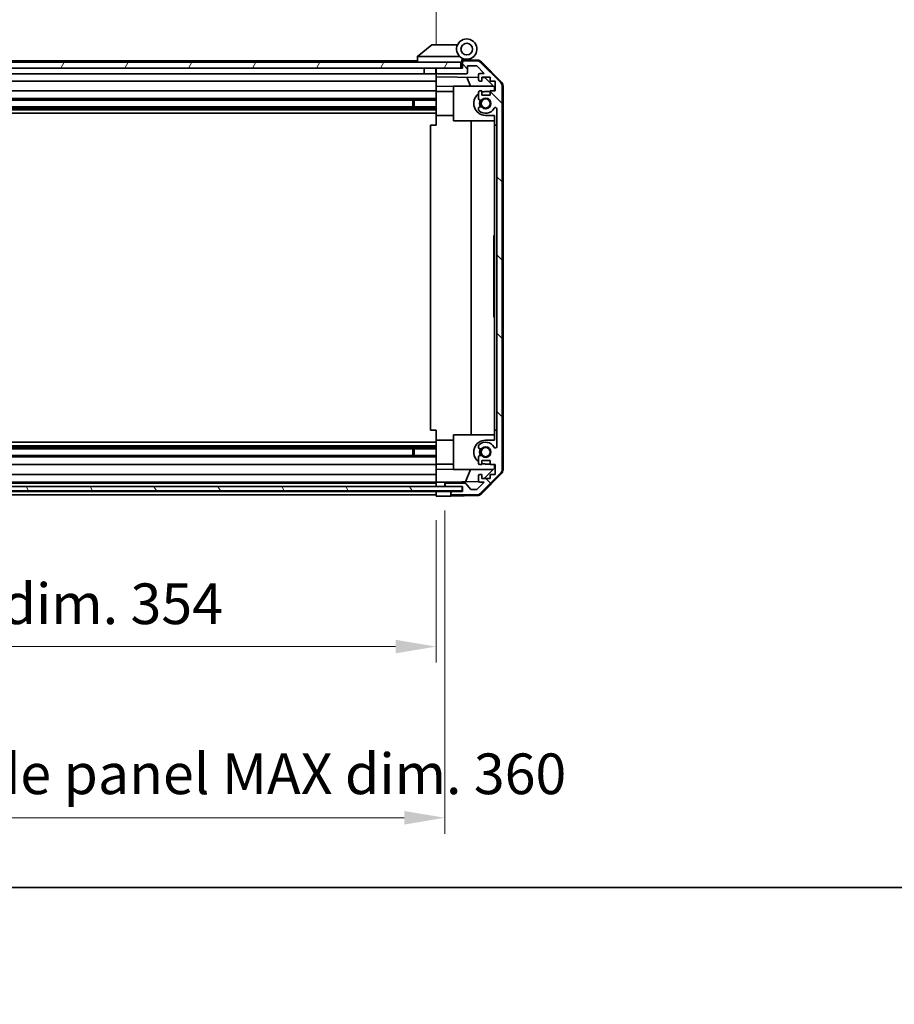
# Model space of a CAD drawing. Units: millimetres. Extents: x 0 to 9620, y -40 to 1686.
# Drawn here: x 2910 to 3211, y -40 to 299 of the extents above; entities that cross this region are included whole.
import ezdxf

# ---------------------------------------------------------------- set-up
doc = ezdxf.new("R2010")
doc.units = ezdxf.units.MM
doc.header["$LTSCALE"] = 5.5
doc.layers.get('Defpoints').update_dxf_attribs({"lineweight": 25})
for name, color, linetype, lineweight in [('Border (ISO)', 7, 'Continuous', 35), ('Dimension (ISO)', 7, 'Continuous', 18), ('Dimension (ISO) @ 1', 7, 'Continuous', 18), ('Hatch (ISO)', 1, 'Continuous', 18), ('Visible (ISO)', 7, 'Continuous', 35)]:
    doc.layers.add(name, color=color, linetype=linetype, lineweight=lineweight)
doc.styles.add('Note Text (TK)', font='MS PGothic.ttf')
doc.dimstyles.new('Default - Method 1b (TK)', dxfattribs={"dimscale": 5.5, "dimtxt": 2.5, "dimasz": 2.5, "dimexe": 1, "dimexo": 1.5, "dimgap": 1, "dimtad": 1, "dimtoh": 1, "dimrnd": 1e-08, "dimdsep": 46, "dimtxsty": 'Note Text (TK)', "dimcen": 0.09, "dimdle": 5, "dimclrd": 100, "dimclre": 100, "dimclrt": 7, "dimadec": 1, "dimazin": 1, "dimtfac": 1, "dimtmove": 0, "dimatfit": 3, "dimfxl": 1, "dimtolj": 1, "dimlwd": -1, "dimlwe": -1, "dimarcsym": 0})

# ---------------------------------------------------------------- blocks, each defined once
blk = doc.blocks.new('図面枠 tk図枠')
at = {"layer": 'Border (ISO)'}
blk.add_line((14.5, 8), (405.5, 8), dxfattribs=at)
blk = doc.blocks.new('*D46')
at = {"layer": 'Defpoints', "color": 0}
for p in [(2699.17, 134.71), (3053.17, 134.62), (3053.17, 82.89)]:
    blk.add_point(p, dxfattribs=at)
at = {"layer": 'Dimension (ISO)', "color": 100}
for p, q in [((2699.17, 126.46), (2699.17, 77.39)), ((3053.17, 126.37), (3053.17, 77.39)), ((2713.17, 82.89), (3039.17, 82.89))]:
    blk.add_line(p, q, dxfattribs=at)
for points in [[(2713.17, 85.23), (2713.17, 80.56), (2699.17, 82.89)], [(3039.17, 85.23), (3039.17, 80.56), (3053.17, 82.89)]]:
    blk.add_solid(points, dxfattribs=at)
at = {"layer": 'Dimension (ISO)', "color": 7, "insert": (2768.8, 97.62), "char_height": 14, "attachment_point": 4, "style": 'Note Text (TK)'}
blk.add_mtext('\\A1;有効寸法 / MAX dim. 354', dxfattribs=at)
blk = doc.blocks.new('*D49')
at = {"layer": 'Defpoints', "color": 0}
for p in [(2696.17, 137.97), (3056.17, 137.97), (3056.17, 23.97)]:
    blk.add_point(p, dxfattribs=at)
at = {"layer": 'Dimension (ISO)', "color": 100}
for p, q in [((2696.17, 129.72), (2696.17, 18.47)), ((3056.17, 129.72), (3056.17, 18.47)), ((2710.17, 23.97), (3042.17, 23.97))]:
    blk.add_line(p, q, dxfattribs=at)
for points in [[(2710.17, 26.31), (2710.17, 21.64), (2696.17, 23.97)], [(3042.17, 26.31), (3042.17, 21.64), (3056.17, 23.97)]]:
    blk.add_solid(points, dxfattribs=at)
at = {"layer": 'Dimension (ISO)', "color": 7, "insert": (2649.98, 39.1), "char_height": 14, "attachment_point": 4, "style": 'Note Text (TK)'}
blk.add_mtext('\\A1;ハメ込みパネル有効寸法 / Slide panel MAX dim. 360', dxfattribs=at)
blk = doc.blocks.new('*D50')
at = {"layer": 'Defpoints', "color": 0}
for p in [(3053.17, 312.02), (2699.17, 284.87), (3053.17, 282.02)]:
    blk.add_point(p, dxfattribs=at)
at = {"layer": 'Dimension (ISO)', "color": 100}
for p, q in [((2699.17, 293.12), (2699.17, 317.52)), ((3053.17, 290.27), (3053.17, 317.52)), ((2713.17, 312.02), (3039.17, 312.02))]:
    blk.add_line(p, q, dxfattribs=at)
for points in [[(2713.17, 314.36), (2713.17, 309.69), (2699.17, 312.02)], [(3039.17, 314.36), (3039.17, 309.69), (3053.17, 312.02)]]:
    blk.add_solid(points, dxfattribs=at)
at = {"layer": 'Dimension (ISO)', "color": 7, "insert": (2631.88, 327.15), "char_height": 14, "attachment_point": 4, "style": 'Note Text (TK)'}
blk.add_mtext('\\A1;開閉パネル有効寸法 / Open-closing panel MAX dim. 354', dxfattribs=at)

msp = doc.modelspace()

# ---------------------------------------------------------------- hatches: boundary and pattern name
at = {"layer": 'Hatch (ISO)'}
h = msp.add_hatch(dxfattribs=at)
h.set_pattern_fill('ANSI31', color=256, scale=152.4, angle=14.999978, style=0)
h.set_pattern_definition([(60, (2073.5, -48), (-16.49778, 9.525), [])])
h.paths.add_polyline_path([(3061.6663, 282.0226), (3061.6663, 284.0226), (2690.6663, 284.0226), (2690.6663, 282.0226), (2698.6667, 282.0226), (3053.6663, 282.0226)])
h = msp.add_hatch(dxfattribs=at)
h.set_pattern_fill('ANSI31', color=256, scale=152.4, angle=90.00021, style=0)
h.set_pattern_definition([(135.0002, (2073.5, -48), (-13.47033, -13.47043), [])])
edge = h.paths.add_edge_path()
edge.add_ellipse((3058.6663, 135.6226), major_axis=(-0.5, 0), ratio=1, start_angle=0, end_angle=90)
edge.add_line((3058.6663, 135.1226), (3067.0379, 135.1226))
edge.add_ellipse((3067.0379, 137.1226), major_axis=(0, -2), ratio=1, start_angle=0, end_angle=45)
edge.add_line((3068.4521, 135.7084), (3075.2805, 142.5368))
edge.add_ellipse((3073.8663, 143.9511), major_axis=(1.4142, -1.4142), ratio=1, start_angle=0, end_angle=45)
edge.add_line((3075.8663, 143.9511), (3075.8663, 275.6942))
edge.add_ellipse((3073.8663, 275.6942), major_axis=(2, 0), ratio=1, start_angle=0, end_angle=45)
edge.add_line((3075.2805, 277.1084), (3068.4521, 283.9368))
edge.add_ellipse((3067.0379, 282.5226), major_axis=(1.4142, 1.4142), ratio=1, start_angle=0, end_angle=45)
edge.add_line((3067.0379, 284.5226), (3062.6663, 284.5226))
edge.add_ellipse((3062.6663, 284.0226), major_axis=(0, 0.5), ratio=1, start_angle=0, end_angle=90)
edge.add_line((3062.1663, 284.0226), (3062.1663, 282.0226))
edge.add_line((3062.1663, 282.0226), (3061.6663, 282.0226))
edge.add_line((3061.6663, 282.0226), (3053.6663, 282.0226))
edge.add_ellipse((3053.6663, 281.5226), major_axis=(0, 0.5), ratio=1, start_angle=0, end_angle=90)
edge.add_line((3053.1663, 281.5226), (3053.1663, 280.5226))
edge.add_ellipse((3053.6663, 280.5226), major_axis=(-0.5, 0), ratio=1, start_angle=0, end_angle=90)
edge.add_line((3053.6663, 280.0226), (3063.4663, 280.0226))
edge.add_ellipse((3063.4663, 280.5226), major_axis=(0, -0.5), ratio=1, start_angle=0, end_angle=90)
edge.add_line((3063.9663, 280.5226), (3063.9663, 282.7226))
edge.add_line((3063.9663, 282.7226), (3067.1207, 282.7226))
edge.add_line((3067.1207, 282.7226), (3069.6707, 280.1726))
edge.add_line((3069.6707, 280.1726), (3068.1663, 280.1726))
edge.add_ellipse((3068.1663, 279.6726), major_axis=(0, 0.5), ratio=1, start_angle=0, end_angle=90)
edge.add_line((3067.6663, 279.6726), (3067.6663, 278.0226))
edge.add_ellipse((3068.1663, 278.0226), major_axis=(-0.5, 0), ratio=1, start_angle=0, end_angle=90)
edge.add_line((3068.1663, 277.5226), (3068.9163, 277.5226))
edge.add_line((3068.9163, 277.5226), (3068.9163, 278.9226))
edge.add_line((3068.9163, 278.9226), (3071.7163, 278.9226))
edge.add_line((3071.7163, 278.9226), (3071.7163, 277.5226))
edge.add_line((3071.7163, 277.5226), (3073.4163, 277.5226))
edge.add_line((3073.4163, 277.5226), (3073.4163, 274.1226))
edge.add_line((3073.4163, 274.1226), (3071.7163, 274.1226))
edge.add_line((3071.7163, 274.1226), (3071.7163, 272.7226))
edge.add_line((3071.7163, 272.7226), (3068.9163, 272.7226))
edge.add_line((3068.9163, 272.7226), (3068.9163, 274.1226))
edge.add_line((3068.9163, 274.1226), (3068.1663, 274.1226))
edge.add_ellipse((3068.1663, 273.6226), major_axis=(0, 0.5), ratio=1, start_angle=0, end_angle=90)
edge.add_line((3067.6663, 273.6226), (3067.6663, 271.4953))
edge.add_ellipse((3068.4239, 271.7524), major_axis=(-0.7576, -0.2571), ratio=1, start_angle=0, end_angle=113.335886)
edge.add_ellipse((3070.1663, 269.8226), major_axis=(-1.2063, 1.336), ratio=1, start_angle=95.840426, end_angle=360, ccw=False)
edge.add_ellipse((3068.4239, 267.8929), major_axis=(0.5361, 0.5938), ratio=1, start_angle=0, end_angle=113.335886)
edge.add_line((3067.6663, 268.1499), (3067.6663, 267.6358))
edge.add_ellipse((3068.4239, 267.8929), major_axis=(-0.7576, -0.2571), ratio=1, start_angle=0, end_angle=29.176312)
edge.add_ellipse((3070.1663, 269.8226), major_axis=(-2.2786, -2.5235), ratio=1, start_angle=0, end_angle=103.281342)
edge.add_ellipse((3073.5757, 267.9484), major_axis=(-0.4299, 0.2363), ratio=1, start_angle=208.798445, end_angle=360, ccw=False)
edge.add_line((3074.0663, 267.9484), (3074.0663, 151.6968))
edge.add_ellipse((3073.5757, 151.6968), major_axis=(0.4906, 0), ratio=1, start_angle=208.798445, end_angle=360, ccw=False)
edge.add_ellipse((3070.1663, 149.8226), major_axis=(2.9795, 1.6379), ratio=1, start_angle=0, end_angle=103.281342)
edge.add_ellipse((3068.4239, 151.7524), major_axis=(-0.5361, 0.5938), ratio=1, start_angle=0, end_angle=29.176312)
edge.add_line((3067.6663, 152.0094), (3067.6663, 151.4953))
edge.add_ellipse((3068.4239, 151.7524), major_axis=(-0.7576, -0.2571), ratio=1, start_angle=0, end_angle=113.335886)
edge.add_ellipse((3070.1663, 149.8226), major_axis=(-1.2063, 1.336), ratio=1, start_angle=95.840426, end_angle=360, ccw=False)
edge.add_ellipse((3068.4239, 147.8929), major_axis=(0.5361, 0.5938), ratio=1, start_angle=0, end_angle=113.335886)
edge.add_line((3067.6663, 148.1499), (3067.6663, 146.0226))
edge.add_ellipse((3068.1663, 146.0226), major_axis=(-0.5, 0), ratio=1, start_angle=0, end_angle=90)
edge.add_line((3068.1663, 145.5226), (3068.9163, 145.5226))
edge.add_line((3068.9163, 145.5226), (3068.9163, 146.9226))
edge.add_line((3068.9163, 146.9226), (3071.7163, 146.9226))
edge.add_line((3071.7163, 146.9226), (3071.7163, 145.5226))
edge.add_line((3071.7163, 145.5226), (3073.4163, 145.5226))
edge.add_line((3073.4163, 145.5226), (3073.4163, 142.1226))
edge.add_line((3073.4163, 142.1226), (3071.7163, 142.1226))
edge.add_line((3071.7163, 142.1226), (3071.7163, 140.7226))
edge.add_line((3071.7163, 140.7226), (3068.9163, 140.7226))
edge.add_line((3068.9163, 140.7226), (3068.9163, 142.1226))
edge.add_line((3068.9163, 142.1226), (3068.1663, 142.1226))
edge.add_ellipse((3068.1663, 141.6226), major_axis=(0, 0.5), ratio=1, start_angle=0, end_angle=90)
edge.add_line((3067.6663, 141.6226), (3067.6663, 139.9726))
edge.add_ellipse((3068.1663, 139.9726), major_axis=(-0.5, 0), ratio=1, start_angle=0, end_angle=90)
edge.add_line((3068.1663, 139.4726), (3069.6707, 139.4726))
edge.add_line((3069.6707, 139.4726), (3067.2671, 137.0691))
edge.add_ellipse((3066.9136, 137.4226), major_axis=(0.3536, -0.3536), ratio=1, start_angle=315, end_angle=360, ccw=False)
edge.add_line((3066.9136, 136.9226), (3065.3908, 136.9226))
edge.add_ellipse((3065.3908, 137.4226), major_axis=(0, -0.5), ratio=1, start_angle=311.633539, end_angle=360, ccw=False)
edge.add_line((3065.0171, 137.0904), (3063.3155, 139.0048))
edge.add_ellipse((3062.9418, 138.6726), major_axis=(0.3737, 0.3322), ratio=1, start_angle=0, end_angle=48.366461)
edge.add_line((3062.9418, 139.1726), (3056.6663, 139.1726))
edge.add_ellipse((3056.6663, 138.6726), major_axis=(0, 0.5), ratio=1, start_angle=0, end_angle=90)
edge.add_line((3056.1663, 138.6726), (3056.1663, 138.4726))
edge.add_ellipse((3056.6663, 138.4726), major_axis=(-0.5, 0), ratio=1, start_angle=0, end_angle=90)
edge.add_line((3056.6663, 137.9726), (3062.1167, 137.9726))
edge.add_line((3062.1167, 137.9726), (3062.1663, 137.9726))
edge.add_line((3062.1663, 137.9726), (3062.1663, 136.3226))
edge.add_line((3062.1663, 136.3226), (3058.6663, 136.3226))
edge.add_ellipse((3058.6663, 135.8226), major_axis=(0, 0.5), ratio=1, start_angle=0, end_angle=90)
edge.add_line((3058.1663, 135.8226), (3058.1663, 135.6226))
h = msp.add_hatch(dxfattribs=at)
h.set_pattern_fill('ANSI31', color=256, scale=152.4, angle=75.000175, style=0)
h.set_pattern_definition([(120.0002, (2073.5, -48), (-16.49775, -9.52505), [])])
h.paths.add_polyline_path([(3062.1167, 136.4726), (3062.1167, 137.9726), (3056.6663, 137.9726), (2695.6667, 137.9726), (2690.2167, 137.9726), (2690.2167, 136.4726)])

# ---------------------------------------------------------------- linework, layer by layer
at = {"layer": 'Visible (ISO)'}
for p, q in [((3051.6663, 290.0226), (3046.6833, 286.0363)), ((3051.6663, 290.0226), (3052.1872, 290.0226)), ((3060.504, 290.0226), (3052.1872, 290.0226)), ((3046.6663, 286.0226), (3046.6833, 286.0363)), ((3046.6663, 286.0226), (3046.6663, 284.0226)), ((3047.1872, 286.0226), (3061.2168, 286.0226)), ((3061.9663, 284.0226), (3061.9663, 284.7069)), ((3062.1034, 284.8666), (3062.1663, 284.8655)), ((3067.3494, 284.7751), (3062.1663, 284.8655)), ((3062.1663, 284.8655), (3062.1663, 284.0226)), ((3062.4663, 285.0226), (3063.6663, 285.0226)), ((3061.6663, 284.0226), (2690.6663, 284.0226)), ((2690.6663, 282.0226), (3061.6663, 282.0226)), ((3046.6663, 284.5226), (2728.6663, 284.5226)), ((3048.9663, 282.0226), (3048.9663, 280.0226)), ((3053.0663, 282.0226), (3053.0663, 280.0226)), ((3053.1663, 281.544), (3053.1663, 282.0226)), ((3053.1663, 281.544), (3053.1663, 281.5226)), ((3053.1663, 281.5226), (3053.1663, 280.5226)), ((3062.1663, 282.0226), (3053.6663, 282.0226)), ((3061.9663, 284.0226), (3061.6663, 284.0226)), ((3061.6663, 282.0226), (3061.6663, 284.0226)), ((3061.9663, 282.0226), (3061.9663, 284.0226)), ((3062.1663, 284.0226), (3062.1663, 282.0226)), ((3067.0379, 284.5226), (3062.6663, 284.5226)), ((3063.9663, 280.5226), (3063.9663, 282.7226)), ((3063.9663, 282.7226), (3067.1207, 282.7226)), ((3067.1207, 282.7226), (3069.6707, 280.1726)), ((3075.2805, 277.1084), (3068.4521, 283.9368)), ((3068.741, 284.1772), (3075.5928, 277.2048)), ((2726.7663, 280.0226), (3048.9663, 280.0226)), ((3053.0663, 280.0226), (3048.9663, 280.0226)), ((3053.0663, 280.0226), (3053.1663, 280.0226)), ((3053.1663, 280.5226), (3053.1663, 280.5013)), ((3053.1663, 279.0217), (3053.1663, 280.5013)), ((3053.1663, 278.0226), (3053.1663, 279.0217)), ((3053.1663, 279.0217), (3067.6663, 278.7686)), ((3053.1663, 278.0226), (3053.1663, 277.5226)), ((3053.6663, 280.0226), (3063.4663, 280.0226)), ((3064.9914, 275.8226), (3063.7304, 278.8373)), ((3067.6663, 279.6726), (3067.6663, 278.0226)), ((3069.6707, 280.1726), (3068.1663, 280.1726)), ((3068.9163, 277.5226), (3068.9163, 278.9226)), ((3068.9163, 278.9226), (3071.7163, 278.9226)), ((3068.9163, 278.7468), (3069.888, 278.7298)), ((3069.888, 278.7298), (3073.1663, 275.3938)), ((3071.7163, 278.9226), (3071.7163, 277.5226)), ((2726.7663, 277.5226), (3053.1663, 277.5226)), ((3053.1663, 275.7779), (3053.1663, 277.5226)), ((3053.1663, 274.1226), (3053.1663, 275.7779)), ((3059.1663, 275.6732), (3053.1663, 275.7779)), ((3059.1663, 275.8226), (3072.7449, 275.8226)), ((3059.1663, 275.8226), (3059.1663, 263.8226)), ((3068.1663, 277.5226), (3068.9163, 277.5226)), ((3071.7163, 277.5226), (3073.4163, 277.5226)), ((3073.1663, 275.3938), (3073.1663, 274.1226)), ((3073.4163, 277.5226), (3073.4163, 274.1226)), ((3075.8663, 143.9511), (3075.8663, 275.6942)), ((3076.1663, 143.8423), (3076.1663, 275.8029)), ((3053.1663, 271.4953), (2727.1663, 271.4953)), ((3053.1663, 274.1226), (2731.6663, 274.1226)), ((3053.1663, 274.1226), (3053.1663, 273.6226)), ((3059.1663, 273.9226), (3053.1663, 273.9226)), ((3053.1663, 273.0722), (3053.1663, 273.6226)), ((3053.1663, 265.7226), (3053.1663, 273.0722)), ((3067.6663, 273.6226), (3067.6663, 271.4953)), ((3068.9163, 274.1226), (3068.1663, 274.1226)), ((3068.9163, 272.7226), (3068.9163, 274.1226)), ((3071.7163, 272.7226), (3068.9163, 272.7226)), ((3070.1663, 273.9226), (3071.7163, 273.9226)), ((3073.4163, 274.1226), (3071.7163, 274.1226)), ((3071.7163, 274.1226), (3071.7163, 272.7226)), ((3053.1663, 268.6929), (2699.1663, 268.6929)), ((3053.1663, 268.1499), (2699.1663, 268.1499)), ((3053.1663, 270.9524), (2727.1663, 270.9524)), ((3045.1663, 268.6929), (3045.1663, 270.9524)), ((3045.5958, 270.9524), (3045.5958, 268.6929)), ((3067.6663, 268.1499), (3067.6663, 267.6358)), ((3074.0663, 267.9484), (3074.0663, 151.6968)), ((3053.1663, 267.6358), (2699.1663, 267.6358)), ((3053.1663, 266.4226), (2699.1663, 266.4226)), ((3053.1663, 262.3226), (3053.1663, 265.7226)), ((3059.1663, 265.7226), (3053.1663, 265.7226)), ((3073.1663, 265.7226), (3070.1663, 265.7226)), ((3073.1663, 265.7226), (3073.1663, 262.3226)), ((3051.1666, 262.3226), (3053.1663, 262.3226)), ((3051.1666, 157.3226), (3051.1666, 262.3226)), ((3059.1663, 263.8226), (3073.1663, 263.8226)), ((3065.133, 155.8226), (3065.133, 263.8226)), ((3073.1663, 157.3226), (3073.1663, 262.3226)), ((3073.1663, 262.3226), (3074.0663, 262.3226)), ((3072.9663, 220.6216), (3072.9663, 224.3226)), ((3073.1663, 224.3226), (3072.9663, 224.3226)), ((3073.1663, 220.6216), (3072.9663, 220.6216)), ((3072.9663, 220.6216), (3072.9663, 220.3292)), ((3073.1663, 220.3292), (3072.9663, 220.3292)), ((3072.9663, 220.3292), (3072.9663, 219.3935)), ((3073.1663, 219.3935), (3072.9663, 219.3935)), ((3072.9663, 219.3935), (3072.9663, 219.1245)), ((3072.9663, 218.8789), (3072.9663, 219.1245)), ((3073.1663, 219.1245), (3072.9663, 219.1245)), ((3073.1663, 218.8789), (3072.9663, 218.8789)), ((3072.9663, 218.8789), (3072.9663, 218.5982)), ((3073.1663, 218.5982), (3072.9663, 218.5982)), ((3072.9663, 218.5982), (3072.9663, 218.3526)), ((3073.1663, 218.3526), (3072.9663, 218.3526)), ((3072.9663, 218.3526), (3072.9663, 217.5807)), ((3073.1663, 217.5807), (3072.9663, 217.5807)), ((3072.9663, 217.5807), (3072.9663, 217.3351)), ((3073.1663, 217.3351), (3072.9663, 217.3351)), ((3072.9663, 217.3351), (3072.9663, 217.0543)), ((3073.1663, 217.0543), (3072.9663, 217.0543)), ((3072.9663, 216.8789), (3072.9663, 217.0543)), ((3073.1663, 216.8789), (3072.9663, 216.8789)), ((3072.9663, 216.2941), (3072.9663, 215.6274)), ((3073.1663, 215.6274), (3072.9663, 215.6274)), ((3072.9663, 215.6274), (3072.9663, 215.3584)), ((3072.9663, 215.3584), (3072.9663, 215.1362)), ((3073.1663, 215.3584), (3072.9663, 215.3584)), ((3073.1663, 215.1362), (3072.9663, 215.1362)), ((3072.9663, 215.1362), (3072.9663, 214.8555)), ((3073.1663, 214.8555), (3072.9663, 214.8555)), ((3072.9663, 214.8555), (3072.9663, 214.6099)), ((3073.1663, 214.6099), (3072.9663, 214.6099)), ((3072.9663, 214.6099), (3072.9663, 213.838)), ((3073.1663, 213.838), (3072.9663, 213.838)), ((3072.9663, 213.838), (3072.9663, 213.5924)), ((3073.1663, 213.5924), (3072.9663, 213.5924)), ((3072.9663, 213.5924), (3072.9663, 213.3117)), ((3072.9663, 213.3117), (3072.9663, 213.066)), ((3073.1663, 213.3117), (3072.9663, 213.3117)), ((3073.1663, 213.066), (3072.9663, 213.066)), ((3073.1663, 211.7678), (3072.9663, 211.7678)), ((3073.1663, 211.0846), (3072.9663, 211.0846)), ((3072.9663, 211.0846), (3072.9663, 210.722)), ((3073.1663, 210.722), (3072.9663, 210.722)), ((3073.1663, 210.528), (3072.9663, 210.528)), ((3072.9663, 210.528), (3072.9663, 210.2356)), ((3073.1663, 210.2356), (3072.9663, 210.2356)), ((3072.9663, 210.2356), (3072.9663, 209.3)), ((3073.1663, 209.3), (3072.9663, 209.3)), ((3072.9663, 209.3), (3072.9663, 209.031)), ((3073.1663, 209.031), (3072.9663, 209.031)), ((3072.9663, 209.031), (3072.9663, 208.9676)), ((3073.1663, 208.9676), (3072.9663, 208.9676)), ((3072.9663, 208.9676), (3072.9663, 208.7152)), ((3073.1663, 208.7152), (3072.9663, 208.7152)), ((3072.9663, 208.7152), (3072.9663, 208.1889)), ((3073.1663, 208.1889), (3072.9663, 208.1889)), ((3072.9663, 208.1889), (3072.9663, 207.6694)), ((3073.1663, 207.6694), (3072.9663, 207.6694)), ((3072.9663, 207.6694), (3072.9663, 207.4237)), ((3073.1663, 207.4237), (3072.9663, 207.4237)), ((3072.9663, 207.4237), (3072.9663, 207.143)), ((3072.9663, 207.143), (3072.9663, 207.0193)), ((3073.1663, 207.143), (3072.9663, 207.143)), ((3073.1663, 207.0193), (3072.9663, 207.0193)), ((3072.9663, 207.0193), (3072.9663, 205.6742)), ((3073.1663, 205.6742), (3072.9663, 205.6742)), ((3072.9663, 205.6742), (3072.9663, 205.2883)), ((3073.1663, 205.2883), (3072.9663, 205.2883)), ((3072.9663, 204.4345), (3072.9663, 203.7327)), ((3072.9663, 203.4988), (3072.9663, 203.7327)), ((3073.1663, 203.7327), (3072.9663, 203.7327)), ((3073.1663, 203.4988), (3072.9663, 203.4988)), ((3072.9663, 203.4988), (3072.9663, 203.2181)), ((3073.1663, 203.2181), (3072.9663, 203.2181)), ((3072.9663, 203.2181), (3072.9663, 202.9725)), ((3073.1663, 202.9725), (3072.9663, 202.9725)), ((3072.9663, 202.9725), (3072.9663, 202.2005)), ((3073.1663, 202.2005), (3072.9663, 202.2005)), ((3072.9663, 202.2005), (3072.9663, 201.9549)), ((3073.1663, 201.9549), (3072.9663, 201.9549)), ((3072.9663, 201.9549), (3072.9663, 201.6742)), ((3073.1663, 201.6742), (3072.9663, 201.6742)), ((3072.9663, 201.4286), (3072.9663, 201.6742)), ((3073.1663, 201.4286), (3072.9663, 201.4286)), ((3072.9663, 201.4286), (3072.9663, 201.1596)), ((3073.1663, 201.1596), (3072.9663, 201.1596)), ((3072.9663, 201.1596), (3072.9663, 200.6216)), ((3073.1663, 200.6216), (3072.9663, 200.6216)), ((3072.9663, 200.6216), (3072.9663, 200.4345)), ((3073.1663, 200.4345), (3072.9663, 200.4345)), ((3072.9663, 200.4345), (3072.9663, 199.8965)), ((3073.1663, 199.8965), (3072.9663, 199.8965)), ((3072.9663, 199.8965), (3072.9663, 199.6274)), ((3073.1663, 199.6274), (3072.9663, 199.6274)), ((3072.9663, 196.3226), (3072.9663, 199.6274)), ((3073.1663, 196.3226), (3072.9663, 196.3226)), ((3053.1663, 157.3226), (3051.1666, 157.3226)), ((3053.1663, 153.9226), (3053.1663, 157.3226)), ((3073.1663, 157.3226), (3073.1663, 153.9226)), ((3074.0663, 157.3226), (3073.1663, 157.3226)), ((3053.1663, 153.2226), (2699.1663, 153.2226)), ((3053.1663, 146.573), (3053.1663, 153.9226)), ((3059.1663, 153.9226), (3053.1663, 153.9226)), ((3059.1663, 155.8226), (3059.1663, 143.8226)), ((3059.1663, 155.8226), (3073.1663, 155.8226)), ((3070.1663, 153.9226), (3073.1663, 153.9226)), ((3053.1663, 152.0094), (2699.1663, 152.0094)), ((3053.1663, 151.4953), (2699.1663, 151.4953)), ((3053.1663, 150.9524), (2699.1663, 150.9524)), ((3045.1663, 148.6929), (3045.1663, 150.9524)), ((3045.5958, 150.9524), (3045.5958, 148.6929)), ((3067.6663, 152.0094), (3067.6663, 151.4953)), ((3053.1663, 148.6929), (2699.1663, 148.6929)), ((3053.1663, 148.1499), (2699.1663, 148.1499)), ((3053.1663, 146.0226), (3053.1663, 146.573)), ((3053.1663, 146.0226), (3053.1663, 145.5226)), ((3059.1663, 145.7226), (3053.1663, 145.7226)), ((3067.6663, 148.1499), (3067.6663, 146.0226)), ((3068.9163, 145.5226), (3068.9163, 146.9226)), ((3068.9163, 146.9226), (3071.7163, 146.9226)), ((3071.7163, 145.7226), (3070.1663, 145.7226)), ((3071.7163, 146.9226), (3071.7163, 145.5226)), ((2699.1663, 145.5226), (3053.1663, 145.5226)), ((3053.1663, 143.8673), (3053.1663, 145.5226)), ((3053.1663, 143.8673), (3059.1663, 143.9721)), ((3053.1663, 142.1226), (3053.1663, 143.8673)), ((3059.1663, 143.8226), (3072.7449, 143.8226)), ((3063.2458, 139.6493), (3064.9914, 143.8226)), ((3068.1663, 145.5226), (3068.9163, 145.5226)), ((3068.4521, 135.7084), (3075.2805, 142.5368)), ((3075.5928, 142.4405), (3068.741, 135.4681)), ((3073.1663, 144.2514), (3069.6985, 140.7226)), ((3071.7163, 145.5226), (3073.4163, 145.5226)), ((3073.1663, 145.5226), (3073.1663, 144.2514)), ((3073.4163, 145.5226), (3073.4163, 142.1226)), ((3053.1663, 142.1226), (2699.1663, 142.1226)), ((2699.1663, 139.4726), (3053.1663, 139.4726)), ((3053.1663, 139.1726), (2699.1663, 139.1726)), ((3053.1663, 142.1226), (3053.1663, 141.6226)), ((3053.1663, 139.9726), (3053.1663, 141.6226)), ((3053.1663, 139.9726), (3053.1663, 139.4734)), ((3053.1663, 139.4734), (3054.1663, 139.4908)), ((3053.1663, 138.694), (3053.1663, 139.4734)), ((3054.1663, 139.4908), (3056.1663, 139.5257)), ((3067.7304, 139.7276), (3056.1663, 139.5257)), ((3056.1663, 139.5257), (3056.1663, 138.6726)), ((3062.9418, 139.1726), (3056.6663, 139.1726)), ((3065.0171, 137.0904), (3063.3155, 139.0048)), ((3069.6707, 139.4726), (3067.2671, 137.0691)), ((3067.6663, 141.6226), (3067.6663, 139.9726)), ((3068.9163, 142.1226), (3068.1663, 142.1226)), ((3068.1663, 139.4726), (3069.6707, 139.4726)), ((3068.9163, 140.7226), (3068.9163, 142.1226)), ((3071.7163, 140.7226), (3068.9163, 140.7226)), ((3073.4163, 142.1226), (3071.7163, 142.1226)), ((3071.7163, 142.1226), (3071.7163, 140.7226)), ((3062.1167, 137.9726), (2690.2167, 137.9726)), ((2690.2167, 136.4726), (3062.1167, 136.4726)), ((3053.1663, 136.3226), (2699.1663, 136.3226)), ((3053.1663, 138.694), (3053.1663, 138.6726)), ((3053.1663, 138.4726), (3053.1663, 138.6726)), ((3053.1663, 138.4726), (3053.1663, 138.4513)), ((3053.1663, 137.9726), (3053.1663, 138.4513)), ((3053.1663, 136.3226), (3053.1663, 136.4726)), ((3053.1663, 135.844), (3053.1663, 136.3226)), ((3053.1663, 136.3226), (3056.1663, 136.3226)), ((3053.1663, 135.844), (3053.1663, 135.8226)), ((3053.1663, 135.6226), (3053.1663, 135.8226)), ((3053.1663, 135.6226), (3053.1663, 135.6013)), ((3053.1663, 134.6226), (3053.1663, 135.6013)), ((3056.1663, 138.6726), (3056.1663, 138.4726)), ((3056.1663, 138.4726), (3056.1663, 137.9726)), ((3056.1663, 136.3226), (3058.1663, 136.3226)), ((3056.6663, 137.9726), (3062.1663, 137.9726)), ((3058.1663, 136.3226), (3058.1663, 135.8226)), ((3058.6663, 136.3226), (3058.1663, 136.3226)), ((3058.1663, 135.8226), (3058.1663, 135.6226)), ((3058.1663, 135.6226), (3058.1663, 134.7099)), ((3062.1663, 136.3226), (3058.6663, 136.3226)), ((3062.1167, 136.4726), (3062.1167, 137.9726)), ((3062.1663, 137.9726), (3062.1663, 136.3226)), ((3066.9136, 136.9226), (3065.3908, 136.9226)), ((2699.1663, 135.1226), (3053.1663, 135.1226)), ((3056.1663, 134.675), (3053.1663, 134.6226)), ((3058.1663, 134.7099), (3056.1663, 134.675)), ((3067.3494, 134.8702), (3058.1663, 134.7099)), ((3058.6663, 135.1226), (3067.0379, 135.1226))]:
    msp.add_line(p, q, dxfattribs=at)
for centre, radius in [((3063.6663, 288.5226), 2), ((3070.1663, 269.8226), 1.5706), ((3070.1663, 149.8226), 1.5706)]:
    msp.add_circle(centre, radius, dxfattribs=at)
for centre, radius, start, end in [((3063.6663, 288.5226), 3.5, 252.542397, 225.584691), ((3063.6663, 288.5226), 3.5, 225.584691, 252.542397), ((3062.4663, 284.7069), 0.5, 72.542397, 180), ((3062.4663, 284.5226), 0.5, 90, 180), ((3067.3145, 282.7754), 2, 44.5, 89), ((3053.6663, 281.5226), 0.5, 90, 180), ((3062.6663, 284.0226), 0.5, 90, 180), ((3067.0379, 282.5226), 2, 45, 90), ((3053.6663, 280.5226), 0.5, 180, 270), ((3063.4663, 280.5226), 0.5, 270, 0), ((3068.1663, 279.6726), 0.5, 90, 180), ((3068.1663, 278.0226), 0.5, 180, 270), ((3073.8663, 275.6942), 2, 0, 45), ((3074.1663, 275.8029), 2, 0, 44.5), ((3070.1663, 269.8226), 4.1, 127.571869, 270), ((3068.1663, 273.6226), 0.5, 90, 180), ((3068.4239, 271.7524), 0.8, 198.743901, 312.079787), ((3070.1663, 269.8226), 4.1, 90, 107.750827), ((3070.1663, 269.8226), 1.8, 227.920213, 132.079787), ((3068.4239, 267.8929), 0.8, 47.920213, 161.256099), ((3070.1663, 269.8226), 3.4, 227.920213, 331.201555), ((3070.1663, 269.8226), 2.1, 147.438672, 212.561328), ((3070.1663, 269.8226), 2, 145.405155, 214.594845), ((3073.5757, 267.9484), 0.4906, 0, 151.201555), ((3068.4239, 267.8929), 0.8, 198.743901, 227.920213), ((3070.1663, 149.8226), 4.1, 90, 232.428131), ((3070.1663, 149.8226), 3.4, 28.798445, 132.079787), ((3068.4239, 151.7524), 0.8, 132.079787, 161.256099), ((3068.4239, 151.7524), 0.8, 198.743901, 312.079787), ((3070.1663, 149.8226), 2.1, 147.438672, 212.561328), ((3070.1663, 149.8226), 2, 145.405155, 214.594845), ((3070.1663, 149.8226), 1.8, 227.920213, 132.079787), ((3073.5757, 151.6968), 0.4906, 208.798445, 0), ((3068.4239, 147.8929), 0.8, 47.920213, 161.256099), ((3068.1663, 146.0226), 0.5, 180, 270), ((3070.1663, 149.8226), 4.1, 252.249173, 270), ((3073.8663, 143.9511), 2, 315, 0), ((3074.1663, 143.8423), 2, 315.5, 0), ((3056.6663, 138.6726), 0.5, 90, 180), ((3062.9418, 138.6726), 0.5, 41.633539, 90), ((3068.1663, 141.6226), 0.5, 90, 180), ((3068.1663, 139.9726), 0.5, 180, 270), ((3056.6663, 138.4726), 0.5, 180, 270), ((3058.6663, 135.8226), 0.5, 90, 180), ((3058.6663, 135.6226), 0.5, 180, 270), ((3065.3908, 137.4226), 0.5, 221.633539, 270), ((3066.9136, 137.4226), 0.5, 270, 315), ((3067.0379, 137.1226), 2, 270, 315), ((3067.3145, 136.8699), 2, 271, 315.5)]:
    msp.add_arc(centre, radius, start, end, dxfattribs=at)
msp.add_ellipse((3046.0691, 284.9046), major_axis=(1.3096, 1.0476), ratio=0.2981424, start_param=0.35673339, end_param=0.38402438, dxfattribs=at)
msp.add_open_spline([(3047.1663, 286.0222), (3047.1233, 286.0205), (3047.0777, 286.0244), (3046.9731, 286.0367), (3046.9145, 286.046), (3046.8177, 286.0561), (3046.7804, 286.0581), (3046.7197, 286.0537), (3046.6973, 286.0474), (3046.6833, 286.0363)], degree=3, knots=[0, 0, 0, 0, 0.0129194231, 0.0129194231, 0.0292235169, 0.0292235169, 0.0422861714, 0.0422861714, 0.0554565223, 0.0554565223, 0.0554565223, 0.0554565223], dxfattribs=at)
for points in [[(3072.9663, 216.8789), (3072.9663, 216.8181), (3072.9663, 216.7269)], [(3072.9663, 216.7269), (3072.9663, 216.5748), (3072.9663, 216.2941)], [(3072.9663, 213.066), (3072.9663, 213.0005), (3072.9663, 212.9023)], [(3072.9663, 212.9023), (3072.9663, 212.7503), (3072.9663, 212.4345)], [(3072.9663, 212.4345), (3072.9663, 212.1187), (3072.9663, 211.9666)], [(3072.9663, 211.9666), (3072.9663, 211.8473), (3072.9663, 211.7678)], [(3072.9663, 211.7678), (3072.9663, 211.429), (3072.9663, 211.2366)], [(3072.9663, 211.2366), (3072.9663, 211.1454), (3072.9663, 211.0846)], [(3072.9663, 210.722), (3072.9663, 210.6518), (3072.9663, 210.5465)], [(3072.9663, 210.5465), (3072.9663, 210.5376), (3072.9663, 210.528)], [(3072.9663, 205.2883), (3072.9663, 205.1807), (3072.9663, 205.0193)], [(3072.9663, 205.0193), (3072.9663, 204.797), (3072.9663, 204.4345)]]:
    msp.add_open_spline(points, degree=2, dxfattribs=at)

# ---------------------------------------------------------------- block references
at = {"xscale": 6, "yscale": 6, "zscale": 6}
msp.add_blockref('図面枠 tk図枠', (2073.5, -48), dxfattribs=at)

# ---------------------------------------------------------------- dimensions: what is measured, and where the dimension line sits
at = {"layer": 'Dimension (ISO) @ 1', "color": 100}
for base, p1, p2, text, picture, middle in [((3053.1663, 312.0226), (2699.1663, 284.8655), (3053.1663, 282.0226), '開閉パネル有効寸法 / Open-closing panel MAX dim. <>', '*D50', (2876.1663, 312.0226)), ((3053.1663, 82.8945), (2699.1663, 134.7099), (3053.1663, 134.6226), '有効寸法 / MAX dim. <>', '*D46', (2878.2905, 82.8945))]:
    dim = msp.add_linear_dim(base=base, p1=p1, p2=p2, angle=180, text=text, dimstyle='Default - Method 1b (TK)', override={"dimscale": 1, "dimtxt": 14, "dimasz": 14, "dimexe": 5.5, "dimexo": 8.25, "dimgap": 5.5, "dimtoh": 0, "dimdec": 2, "dimcen": 0.495, "dimtp": 0, "dimtm": 0, "dimtdec": 2, "dimtix": 0, "dimtofl": 0, "dimtmove": 0, "dimatfit": 1}, dxfattribs=at)
    dim.commit()
    dim.dimension.update_dxf_attribs({"geometry": picture, "text_midpoint": middle, "dimtype": 128})
dim = msp.add_linear_dim(base=(3056.1663, 23.9726), p1=(2696.1663, 137.9726), p2=(3056.1663, 137.9726), text='ハメ込みパネル有効寸法 / Slide panel MAX dim. <>', dimstyle='Default - Method 1b (TK)', override={"dimscale": 1, "dimtxt": 14, "dimasz": 14, "dimexe": 5.5, "dimexo": 8.25, "dimgap": 5.5, "dimtoh": 0, "dimdec": 2, "dimcen": 0.495, "dimtp": 0, "dimtm": 0, "dimtdec": 2, "dimtix": 0, "dimtofl": 0, "dimtmove": 0, "dimatfit": 1}, dxfattribs=at)
dim.commit()
dim.dimension.update_dxf_attribs({"geometry": '*D49', "text_midpoint": (2876.1663, 23.9726), "dimtype": 128})

doc.saveas('drawing.dxf')
